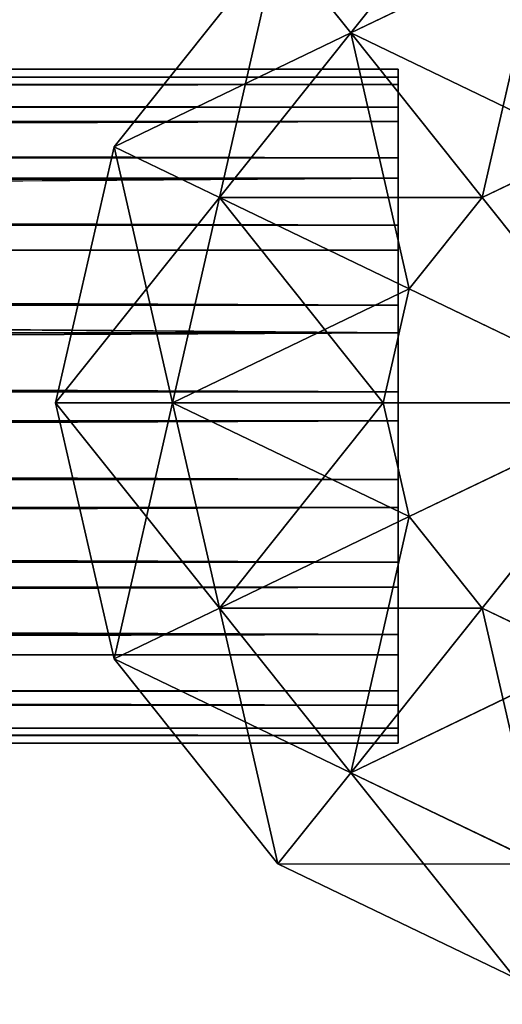
# Model space of a CAD drawing. Units: inches. Extents: x -2138 to 642, y -23 to 118.
# Drawn here: x 56 to 59, y 36 to 41 of the extents above; entities that cross this region are included whole.
import ezdxf

# ---------------------------------------------------------------- set-up
doc = ezdxf.new("R2010")
doc.units = ezdxf.units.IN
doc.header["$MEASUREMENT"] = 0
doc.layers.get('0').update_dxf_attribs({"true_color": 0xff5454})

# ---------------------------------------------------------------- blocks, each defined once
blk = doc.blocks.new('Bry_a1_37')
for p, q in [((-13.7256, -12.5432, -7.7881), (-14.0562, -12.6187, -7.7881)), ((-14.0235, -12.6187, -7.9315), (-13.7256, -12.5432, -7.7881)), ((-13.7256, -12.5432, -7.7881), (-14.0235, -12.6187, -7.6446)), ((-13.7256, -12.5432, -7.7881), (-13.9317, -12.6187, -8.0466)), ((-13.7256, -12.5432, -7.7881), (-13.9317, -12.6187, -7.5296)), ((-14.3214, -12.8301, -7.7881), (-14.0562, -12.6187, -7.7881)), ((-14.3214, -12.8301, -7.7881), (-14.0235, -12.6187, -7.6446)), ((-14.2624, -12.8301, -8.0466), (-14.0235, -12.6187, -7.9315)), ((-14.2624, -12.8301, -8.0466), (-14.0562, -12.6187, -7.7881)), ((-14.2624, -12.8301, -7.5296), (-14.0235, -12.6187, -7.6446)), ((-14.2624, -12.8301, -7.5296), (-13.9317, -12.6187, -7.5296)), ((-14.097, -12.8301, -8.2539), (-13.9317, -12.6187, -8.0466)), ((-14.097, -12.8301, -8.2539), (-14.0235, -12.6187, -7.9315)), ((-14.097, -12.8301, -7.3223), (-13.9317, -12.6187, -7.5296)), ((-14.097, -12.8301, -7.3223), (-13.7992, -12.6187, -7.4658)), ((-14.0562, -12.6187, -7.7881), (-14.0235, -12.6187, -7.6446)), ((-14.0562, -12.6187, -7.7881), (-14.0235, -12.6187, -7.9315)), ((-13.9317, -12.6187, -8.0466), (-14.0235, -12.6187, -7.9315)), ((-14.0235, -12.6187, -7.6446), (-13.9317, -12.6187, -7.5296)), ((-13.7992, -12.6187, -8.1104), (-13.9317, -12.6187, -8.0466)), ((-13.9317, -12.6187, -7.5296), (-13.7992, -12.6187, -7.4658)), ((-13.8582, -12.8301, -8.3689), (-13.9317, -12.6187, -8.0466)), ((-14.4685, -13.1357, -7.7881), (-14.3214, -12.8301, -7.7881)), ((-14.4685, -13.1357, -7.7881), (-14.2624, -12.8301, -7.5296)), ((-14.3949, -13.1357, -8.1104), (-14.2624, -12.8301, -8.0466)), ((-14.3949, -13.1357, -8.1104), (-14.3214, -12.8301, -7.7881)), ((-14.3949, -13.1357, -7.4658), (-14.2624, -12.8301, -7.5296)), ((-14.3949, -13.1357, -7.4658), (-14.097, -12.8301, -7.3223)), ((-14.2624, -12.8301, -8.0466), (-14.3214, -12.8301, -7.7881)), ((-14.3214, -12.8301, -7.7881), (-14.2624, -12.8301, -7.5296)), ((-14.097, -12.8301, -8.2539), (-14.2624, -12.8301, -8.0466)), ((-14.2624, -12.8301, -7.5296), (-14.097, -12.8301, -7.3223)), ((-14.1888, -13.1357, -8.3689), (-14.2624, -12.8301, -8.0466)), ((-14.1888, -13.1357, -8.3689), (-14.097, -12.8301, -8.2539)), ((-14.1888, -13.1357, -7.2073), (-14.097, -12.8301, -7.3223)), ((-13.8582, -12.8301, -8.3689), (-14.097, -12.8301, -8.2539)), ((-14.097, -12.8301, -7.3223), (-13.8582, -12.8301, -7.2073)), ((-13.8909, -13.1357, -8.5124), (-14.097, -12.8301, -8.2539)), ((-14.3949, -13.1357, -8.1104), (-14.4685, -13.1357, -7.7881)), ((-14.4685, -13.1357, -7.7881), (-14.3949, -13.1357, -7.4658)), ((-14.3949, -13.4748, -8.1104), (-14.4685, -13.1357, -7.7881)), ((-14.4685, -13.4748, -7.7881), (-14.4685, -13.1357, -7.7881)), ((-14.4685, -13.4748, -7.7881), (-14.3949, -13.1357, -7.4658)), ((-14.1888, -13.1357, -8.3689), (-14.3949, -13.1357, -8.1104)), ((-14.3949, -13.1357, -7.4658), (-14.1888, -13.1357, -7.2073)), ((-14.1888, -13.4748, -8.3689), (-14.3949, -13.1357, -8.1104)), ((-14.3949, -13.4748, -8.1104), (-14.3949, -13.1357, -8.1104)), ((-14.3949, -13.4748, -7.4658), (-14.3949, -13.1357, -7.4658)), ((-14.3949, -13.4748, -7.4658), (-14.1888, -13.1357, -7.2073)), ((-13.8909, -13.1357, -8.5124), (-14.1888, -13.1357, -8.3689)), ((-13.8909, -13.4748, -8.5124), (-14.1888, -13.1357, -8.3689)), ((-14.1888, -13.4748, -8.3689), (-14.1888, -13.1357, -8.3689)), ((-14.3949, -13.4748, -8.1104), (-14.4685, -13.4748, -7.7881)), ((-14.4685, -13.4748, -7.7881), (-14.3949, -13.4748, -7.4658)), ((-14.2624, -13.7803, -8.0466), (-14.4685, -13.4748, -7.7881)), ((-14.3214, -13.7803, -7.7881), (-14.4685, -13.4748, -7.7881)), ((-14.1888, -13.4748, -8.3689), (-14.3949, -13.4748, -8.1104)), ((-14.3949, -13.4748, -7.4658), (-14.1888, -13.4748, -7.2073)), ((-14.097, -13.7803, -8.2539), (-14.3949, -13.4748, -8.1104)), ((-14.2624, -13.7803, -8.0466), (-14.3949, -13.4748, -8.1104)), ((-14.3214, -13.7803, -7.7881), (-14.3949, -13.4748, -7.4658)), ((-14.2624, -13.7803, -7.5296), (-14.3949, -13.4748, -7.4658)), ((-14.2624, -13.7803, -7.5296), (-14.1888, -13.4748, -7.2073)), ((-13.8909, -13.4748, -8.5124), (-14.1888, -13.4748, -8.3689)), ((-13.8582, -13.7803, -8.3689), (-14.1888, -13.4748, -8.3689)), ((-14.097, -13.7803, -8.2539), (-14.1888, -13.4748, -8.3689)), ((-14.097, -13.7803, -7.3223), (-14.1888, -13.4748, -7.2073)), ((-14.097, -13.7803, -7.3223), (-13.8909, -13.4748, -7.0638)), ((-14.2624, -13.7803, -8.0466), (-14.3214, -13.7803, -7.7881)), ((-14.3214, -13.7803, -7.7881), (-14.2624, -13.7803, -7.5296)), ((-14.0235, -13.9918, -7.9315), (-14.3214, -13.7803, -7.7881)), ((-14.0562, -13.9918, -7.7881), (-14.3214, -13.7803, -7.7881)), ((-14.097, -13.7803, -8.2539), (-14.2624, -13.7803, -8.0466)), ((-14.2624, -13.7803, -7.5296), (-14.097, -13.7803, -7.3223)), ((-13.9317, -13.9918, -8.0466), (-14.2624, -13.7803, -8.0466)), ((-14.0235, -13.9918, -7.9315), (-14.2624, -13.7803, -8.0466)), ((-14.0562, -13.9918, -7.7881), (-14.2624, -13.7803, -7.5296)), ((-14.0235, -13.9918, -7.6446), (-14.2624, -13.7803, -7.5296)), ((-13.8582, -13.7803, -8.3689), (-14.097, -13.7803, -8.2539)), ((-14.097, -13.7803, -7.3223), (-13.8582, -13.7803, -7.2073)), ((-13.7992, -13.9918, -8.1104), (-14.097, -13.7803, -8.2539)), ((-13.9317, -13.9918, -8.0466), (-14.097, -13.7803, -8.2539)), ((-14.0235, -13.9918, -7.6446), (-14.097, -13.7803, -7.3223)), ((-13.9317, -13.9918, -7.5296), (-14.097, -13.7803, -7.3223)), ((-13.9317, -13.9918, -7.5296), (-13.8582, -13.7803, -7.2073)), ((-13.7256, -14.0672, -7.7881), (-14.0562, -13.9918, -7.7881)), ((-14.0562, -13.9918, -7.7881), (-14.0235, -13.9918, -7.9315)), ((-14.0562, -13.9918, -7.7881), (-14.0235, -13.9918, -7.6446)), ((-13.7256, -14.0672, -7.7881), (-14.0235, -13.9918, -7.9315)), ((-14.0235, -13.9918, -7.9315), (-13.9317, -13.9918, -8.0466)), ((-14.0235, -13.9918, -7.6446), (-13.7256, -14.0672, -7.7881)), ((-13.9317, -13.9918, -7.5296), (-14.0235, -13.9918, -7.6446)), ((-13.7256, -14.0672, -7.7881), (-13.9317, -13.9918, -8.0466)), ((-13.9317, -13.9918, -8.0466), (-13.7992, -13.9918, -8.1104)), ((-13.7256, -14.0672, -7.7881), (-13.9317, -13.9918, -7.5296)), ((-13.7992, -13.9918, -7.4658), (-13.9317, -13.9918, -7.5296))]:
    blk.add_line(p, q)
at = {"color": 254, "true_color": 0xcccccc}
mesh = blk.add_polyface(dxfattribs=at)
corners = [(-14.0235, -12.6187, -7.6446), (-13.7256, -12.5432, -7.7881), (-14.0562, -12.6187, -7.7881)]
mesh.append_faces([[corners[k] for k in face] for face in [(0, 1, 2)]], dxfattribs={"color": 254})
mesh = blk.add_polyface(dxfattribs=at)
corners = [(-13.7256, -12.5432, -7.7881), (-14.0235, -12.6187, -7.9315), (-14.0562, -12.6187, -7.7881)]
mesh.append_faces([[corners[k] for k in face] for face in [(0, 1, 2)]], dxfattribs={"color": 254})
mesh = blk.add_polyface(dxfattribs=at)
corners = [(-13.7256, -12.5432, -7.7881), (-13.9317, -12.6187, -8.0466), (-14.0235, -12.6187, -7.9315)]
mesh.append_faces([[corners[k] for k in face] for face in [(0, 1, 2)]], dxfattribs={"color": 254})
mesh = blk.add_polyface(dxfattribs=at)
corners = [(-13.9317, -12.6187, -7.5296), (-13.7256, -12.5432, -7.7881), (-14.0235, -12.6187, -7.6446)]
mesh.append_faces([[corners[k] for k in face] for face in [(0, 1, 2)]], dxfattribs={"color": 254})
mesh = blk.add_polyface(dxfattribs=at)
corners = [(-13.7256, -12.5432, -7.7881), (-13.7992, -12.6187, -8.1104), (-13.9317, -12.6187, -8.0466)]
mesh.append_faces([[corners[k] for k in face] for face in [(0, 1, 2)]], dxfattribs={"color": 254})
mesh = blk.add_polyface(dxfattribs=at)
corners = [(-13.7992, -12.6187, -7.4658), (-13.7256, -12.5432, -7.7881), (-13.9317, -12.6187, -7.5296)]
mesh.append_faces([[corners[k] for k in face] for face in [(0, 1, 2)]], dxfattribs={"color": 254})
mesh = blk.add_polyface(dxfattribs=at)
corners = [(-14.0562, -12.6187, -7.7881), (-14.2624, -12.8301, -8.0466), (-14.3214, -12.8301, -7.7881)]
mesh.append_faces([[corners[k] for k in face] for face in [(0, 1, 2)]], dxfattribs={"color": 254})
mesh = blk.add_polyface(dxfattribs=at)
corners = [(-14.0235, -12.6187, -7.6446), (-14.0562, -12.6187, -7.7881), (-14.3214, -12.8301, -7.7881)]
mesh.append_faces([[corners[k] for k in face] for face in [(0, 1, 2)]], dxfattribs={"color": 254})
mesh = blk.add_polyface(dxfattribs=at)
corners = [(-14.2624, -12.8301, -7.5296), (-14.0235, -12.6187, -7.6446), (-14.3214, -12.8301, -7.7881)]
mesh.append_faces([[corners[k] for k in face] for face in [(0, 1, 2)]], dxfattribs={"color": 254})
mesh = blk.add_polyface(dxfattribs=at)
corners = [(-14.0235, -12.6187, -7.9315), (-14.097, -12.8301, -8.2539), (-14.2624, -12.8301, -8.0466)]
mesh.append_faces([[corners[k] for k in face] for face in [(0, 1, 2)]], dxfattribs={"color": 254})
mesh = blk.add_polyface(dxfattribs=at)
corners = [(-14.0562, -12.6187, -7.7881), (-14.0235, -12.6187, -7.9315), (-14.2624, -12.8301, -8.0466)]
mesh.append_faces([[corners[k] for k in face] for face in [(0, 1, 2)]], dxfattribs={"color": 254})
mesh = blk.add_polyface(dxfattribs=at)
corners = [(-13.9317, -12.6187, -7.5296), (-14.0235, -12.6187, -7.6446), (-14.2624, -12.8301, -7.5296)]
mesh.append_faces([[corners[k] for k in face] for face in [(0, 1, 2)]], dxfattribs={"color": 254})
mesh = blk.add_polyface(dxfattribs=at)
corners = [(-14.097, -12.8301, -7.3223), (-13.9317, -12.6187, -7.5296), (-14.2624, -12.8301, -7.5296)]
mesh.append_faces([[corners[k] for k in face] for face in [(0, 1, 2)]], dxfattribs={"color": 254})
mesh = blk.add_polyface(dxfattribs=at)
corners = [(-13.9317, -12.6187, -8.0466), (-13.8582, -12.8301, -8.3689), (-14.097, -12.8301, -8.2539)]
mesh.append_faces([[corners[k] for k in face] for face in [(0, 1, 2)]], dxfattribs={"color": 254})
mesh = blk.add_polyface(dxfattribs=at)
corners = [(-14.0235, -12.6187, -7.9315), (-13.9317, -12.6187, -8.0466), (-14.097, -12.8301, -8.2539)]
mesh.append_faces([[corners[k] for k in face] for face in [(0, 1, 2)]], dxfattribs={"color": 254})
mesh = blk.add_polyface(dxfattribs=at)
corners = [(-14.097, -12.8301, -7.3223), (-13.7992, -12.6187, -7.4658), (-13.9317, -12.6187, -7.5296)]
mesh.append_faces([[corners[k] for k in face] for face in [(0, 1, 2)]], dxfattribs={"color": 254})
mesh = blk.add_polyface(dxfattribs=at)
corners = [(-13.8582, -12.8301, -7.2073), (-13.7992, -12.6187, -7.4658), (-14.097, -12.8301, -7.3223)]
mesh.append_faces([[corners[k] for k in face] for face in [(0, 1, 2)]], dxfattribs={"color": 254})
mesh = blk.add_polyface(dxfattribs=at)
corners = [(-13.9317, -12.6187, -8.0466), (-13.7992, -12.6187, -8.1104), (-13.8582, -12.8301, -8.3689)]
mesh.append_faces([[corners[k] for k in face] for face in [(0, 1, 2)]], dxfattribs={"color": 254})
mesh = blk.add_polyface(dxfattribs=at)
corners = [(-14.3214, -12.8301, -7.7881), (-14.3949, -13.1357, -8.1104), (-14.4685, -13.1357, -7.7881)]
mesh.append_faces([[corners[k] for k in face] for face in [(0, 1, 2)]], dxfattribs={"color": 254})
mesh = blk.add_polyface(dxfattribs=at)
corners = [(-14.3214, -12.8301, -7.7881), (-14.4685, -13.1357, -7.7881), (-14.2624, -12.8301, -7.5296)]
mesh.append_faces([[corners[k] for k in face] for face in [(0, 1, 2)]], dxfattribs={"color": 254})
mesh = blk.add_polyface(dxfattribs=at)
corners = [(-14.2624, -12.8301, -7.5296), (-14.4685, -13.1357, -7.7881), (-14.3949, -13.1357, -7.4658)]
mesh.append_faces([[corners[k] for k in face] for face in [(0, 1, 2)]], dxfattribs={"color": 254})
mesh = blk.add_polyface(dxfattribs=at)
corners = [(-14.2624, -12.8301, -8.0466), (-14.1888, -13.1357, -8.3689), (-14.3949, -13.1357, -8.1104)]
mesh.append_faces([[corners[k] for k in face] for face in [(0, 1, 2)]], dxfattribs={"color": 254})
mesh = blk.add_polyface(dxfattribs=at)
corners = [(-14.2624, -12.8301, -8.0466), (-14.3949, -13.1357, -8.1104), (-14.3214, -12.8301, -7.7881)]
mesh.append_faces([[corners[k] for k in face] for face in [(0, 1, 2)]], dxfattribs={"color": 254})
mesh = blk.add_polyface(dxfattribs=at)
corners = [(-14.2624, -12.8301, -7.5296), (-14.3949, -13.1357, -7.4658), (-14.097, -12.8301, -7.3223)]
mesh.append_faces([[corners[k] for k in face] for face in [(0, 1, 2)]], dxfattribs={"color": 254})
mesh = blk.add_polyface(dxfattribs=at)
corners = [(-14.097, -12.8301, -7.3223), (-14.3949, -13.1357, -7.4658), (-14.1888, -13.1357, -7.2073)]
mesh.append_faces([[corners[k] for k in face] for face in [(0, 1, 2)]], dxfattribs={"color": 254})
mesh = blk.add_polyface(dxfattribs=at)
corners = [(-14.097, -12.8301, -8.2539), (-14.1888, -13.1357, -8.3689), (-14.2624, -12.8301, -8.0466)]
mesh.append_faces([[corners[k] for k in face] for face in [(0, 1, 2)]], dxfattribs={"color": 254})
mesh = blk.add_polyface(dxfattribs=at)
corners = [(-13.8909, -13.1357, -8.5124), (-14.1888, -13.1357, -8.3689), (-14.097, -12.8301, -8.2539)]
mesh.append_faces([[corners[k] for k in face] for face in [(0, 1, 2)]], dxfattribs={"color": 254})
mesh = blk.add_polyface(dxfattribs=at)
corners = [(-13.8582, -12.8301, -7.2073), (-14.097, -12.8301, -7.3223), (-14.1888, -13.1357, -7.2073)]
mesh.append_faces([[corners[k] for k in face] for face in [(0, 1, 2)]], dxfattribs={"color": 254})
mesh = blk.add_polyface(dxfattribs=at)
corners = [(-13.8582, -12.8301, -8.3689), (-13.8909, -13.1357, -8.5124), (-14.097, -12.8301, -8.2539)]
mesh.append_faces([[corners[k] for k in face] for face in [(0, 1, 2)]], dxfattribs={"color": 254})
mesh = blk.add_polyface(dxfattribs=at)
corners = [(-14.3949, -13.1357, -8.1104), (-14.3949, -13.4748, -8.1104), (-14.4685, -13.1357, -7.7881)]
mesh.append_faces([[corners[k] for k in face] for face in [(0, 1, 2)]], dxfattribs={"color": 254})
mesh = blk.add_polyface(dxfattribs=at)
corners = [(-14.4685, -13.1357, -7.7881), (-14.3949, -13.4748, -8.1104), (-14.4685, -13.4748, -7.7881)]
mesh.append_faces([[corners[k] for k in face] for face in [(0, 1, 2)]], dxfattribs={"color": 254})
mesh = blk.add_polyface(dxfattribs=at)
corners = [(-14.4685, -13.1357, -7.7881), (-14.4685, -13.4748, -7.7881), (-14.3949, -13.1357, -7.4658)]
mesh.append_faces([[corners[k] for k in face] for face in [(0, 1, 2)]], dxfattribs={"color": 254})
mesh = blk.add_polyface(dxfattribs=at)
corners = [(-14.3949, -13.1357, -7.4658), (-14.4685, -13.4748, -7.7881), (-14.3949, -13.4748, -7.4658)]
mesh.append_faces([[corners[k] for k in face] for face in [(0, 1, 2)]], dxfattribs={"color": 254})
mesh = blk.add_polyface(dxfattribs=at)
corners = [(-14.1888, -13.1357, -8.3689), (-14.1888, -13.4748, -8.3689), (-14.3949, -13.1357, -8.1104)]
mesh.append_faces([[corners[k] for k in face] for face in [(0, 1, 2)]], dxfattribs={"color": 254})
mesh = blk.add_polyface(dxfattribs=at)
corners = [(-14.3949, -13.1357, -8.1104), (-14.1888, -13.4748, -8.3689), (-14.3949, -13.4748, -8.1104)]
mesh.append_faces([[corners[k] for k in face] for face in [(0, 1, 2)]], dxfattribs={"color": 254})
mesh = blk.add_polyface(dxfattribs=at)
corners = [(-14.3949, -13.1357, -7.4658), (-14.3949, -13.4748, -7.4658), (-14.1888, -13.1357, -7.2073)]
mesh.append_faces([[corners[k] for k in face] for face in [(0, 1, 2)]], dxfattribs={"color": 254})
mesh = blk.add_polyface(dxfattribs=at)
corners = [(-14.1888, -13.1357, -7.2073), (-14.3949, -13.4748, -7.4658), (-14.1888, -13.4748, -7.2073)]
mesh.append_faces([[corners[k] for k in face] for face in [(0, 1, 2)]], dxfattribs={"color": 254})
mesh = blk.add_polyface(dxfattribs=at)
corners = [(-13.8909, -13.4748, -8.5124), (-14.1888, -13.1357, -8.3689), (-13.8909, -13.1357, -8.5124)]
mesh.append_faces([[corners[k] for k in face] for face in [(0, 1, 2)]], dxfattribs={"color": 254})
mesh = blk.add_polyface(dxfattribs=at)
corners = [(-13.8909, -13.4748, -8.5124), (-14.1888, -13.4748, -8.3689), (-14.1888, -13.1357, -8.3689)]
mesh.append_faces([[corners[k] for k in face] for face in [(0, 1, 2)]], dxfattribs={"color": 254})
mesh = blk.add_polyface(dxfattribs=at)
corners = [(-14.3949, -13.4748, -8.1104), (-14.2624, -13.7803, -8.0466), (-14.4685, -13.4748, -7.7881)]
mesh.append_faces([[corners[k] for k in face] for face in [(0, 1, 2)]], dxfattribs={"color": 254})
mesh = blk.add_polyface(dxfattribs=at)
corners = [(-14.4685, -13.4748, -7.7881), (-14.2624, -13.7803, -8.0466), (-14.3214, -13.7803, -7.7881)]
mesh.append_faces([[corners[k] for k in face] for face in [(0, 1, 2)]], dxfattribs={"color": 254})
mesh = blk.add_polyface(dxfattribs=at)
corners = [(-14.4685, -13.4748, -7.7881), (-14.3214, -13.7803, -7.7881), (-14.3949, -13.4748, -7.4658)]
mesh.append_faces([[corners[k] for k in face] for face in [(0, 1, 2)]], dxfattribs={"color": 254})
mesh = blk.add_polyface(dxfattribs=at)
corners = [(-14.1888, -13.4748, -8.3689), (-14.097, -13.7803, -8.2539), (-14.3949, -13.4748, -8.1104)]
mesh.append_faces([[corners[k] for k in face] for face in [(0, 1, 2)]], dxfattribs={"color": 254})
mesh = blk.add_polyface(dxfattribs=at)
corners = [(-14.3949, -13.4748, -8.1104), (-14.097, -13.7803, -8.2539), (-14.2624, -13.7803, -8.0466)]
mesh.append_faces([[corners[k] for k in face] for face in [(0, 1, 2)]], dxfattribs={"color": 254})
mesh = blk.add_polyface(dxfattribs=at)
corners = [(-14.3949, -13.4748, -7.4658), (-14.3214, -13.7803, -7.7881), (-14.2624, -13.7803, -7.5296)]
mesh.append_faces([[corners[k] for k in face] for face in [(0, 1, 2)]], dxfattribs={"color": 254})
mesh = blk.add_polyface(dxfattribs=at)
corners = [(-14.3949, -13.4748, -7.4658), (-14.2624, -13.7803, -7.5296), (-14.1888, -13.4748, -7.2073)]
mesh.append_faces([[corners[k] for k in face] for face in [(0, 1, 2)]], dxfattribs={"color": 254})
mesh = blk.add_polyface(dxfattribs=at)
corners = [(-14.1888, -13.4748, -7.2073), (-14.2624, -13.7803, -7.5296), (-14.097, -13.7803, -7.3223)]
mesh.append_faces([[corners[k] for k in face] for face in [(0, 1, 2)]], dxfattribs={"color": 254})
mesh = blk.add_polyface(dxfattribs=at)
corners = [(-13.8582, -13.7803, -8.3689), (-14.1888, -13.4748, -8.3689), (-13.8909, -13.4748, -8.5124)]
mesh.append_faces([[corners[k] for k in face] for face in [(0, 1, 2)]], dxfattribs={"color": 254})
mesh = blk.add_polyface(dxfattribs=at)
corners = [(-13.8582, -13.7803, -8.3689), (-14.097, -13.7803, -8.2539), (-14.1888, -13.4748, -8.3689)]
mesh.append_faces([[corners[k] for k in face] for face in [(0, 1, 2)]], dxfattribs={"color": 254})
mesh = blk.add_polyface(dxfattribs=at)
corners = [(-13.8909, -13.4748, -7.0638), (-14.1888, -13.4748, -7.2073), (-14.097, -13.7803, -7.3223)]
mesh.append_faces([[corners[k] for k in face] for face in [(0, 1, 2)]], dxfattribs={"color": 254})
mesh = blk.add_polyface(dxfattribs=at)
corners = [(-13.8582, -13.7803, -7.2073), (-13.8909, -13.4748, -7.0638), (-14.097, -13.7803, -7.3223)]
mesh.append_faces([[corners[k] for k in face] for face in [(0, 1, 2)]], dxfattribs={"color": 254})
mesh = blk.add_polyface(dxfattribs=at)
corners = [(-14.3214, -13.7803, -7.7881), (-14.2624, -13.7803, -8.0466), (-14.0235, -13.9918, -7.9315)]
mesh.append_faces([[corners[k] for k in face] for face in [(0, 1, 2)]], dxfattribs={"color": 254})
mesh = blk.add_polyface(dxfattribs=at)
corners = [(-14.3214, -13.7803, -7.7881), (-14.0235, -13.9918, -7.9315), (-14.0562, -13.9918, -7.7881)]
mesh.append_faces([[corners[k] for k in face] for face in [(0, 1, 2)]], dxfattribs={"color": 254})
mesh = blk.add_polyface(dxfattribs=at)
corners = [(-14.2624, -13.7803, -7.5296), (-14.3214, -13.7803, -7.7881), (-14.0562, -13.9918, -7.7881)]
mesh.append_faces([[corners[k] for k in face] for face in [(0, 1, 2)]], dxfattribs={"color": 254})
mesh = blk.add_polyface(dxfattribs=at)
corners = [(-14.2624, -13.7803, -8.0466), (-14.097, -13.7803, -8.2539), (-13.9317, -13.9918, -8.0466)]
mesh.append_faces([[corners[k] for k in face] for face in [(0, 1, 2)]], dxfattribs={"color": 254})
mesh = blk.add_polyface(dxfattribs=at)
corners = [(-14.0235, -13.9918, -7.9315), (-14.2624, -13.7803, -8.0466), (-13.9317, -13.9918, -8.0466)]
mesh.append_faces([[corners[k] for k in face] for face in [(0, 1, 2)]], dxfattribs={"color": 254})
mesh = blk.add_polyface(dxfattribs=at)
corners = [(-14.2624, -13.7803, -7.5296), (-14.0562, -13.9918, -7.7881), (-14.0235, -13.9918, -7.6446)]
mesh.append_faces([[corners[k] for k in face] for face in [(0, 1, 2)]], dxfattribs={"color": 254})
mesh = blk.add_polyface(dxfattribs=at)
corners = [(-14.097, -13.7803, -7.3223), (-14.2624, -13.7803, -7.5296), (-14.0235, -13.9918, -7.6446)]
mesh.append_faces([[corners[k] for k in face] for face in [(0, 1, 2)]], dxfattribs={"color": 254})
mesh = blk.add_polyface(dxfattribs=at)
corners = [(-13.7992, -13.9918, -8.1104), (-14.097, -13.7803, -8.2539), (-13.8582, -13.7803, -8.3689)]
mesh.append_faces([[corners[k] for k in face] for face in [(0, 1, 2)]], dxfattribs={"color": 254})
mesh = blk.add_polyface(dxfattribs=at)
corners = [(-13.9317, -13.9918, -8.0466), (-14.097, -13.7803, -8.2539), (-13.7992, -13.9918, -8.1104)]
mesh.append_faces([[corners[k] for k in face] for face in [(0, 1, 2)]], dxfattribs={"color": 254})
mesh = blk.add_polyface(dxfattribs=at)
corners = [(-14.097, -13.7803, -7.3223), (-14.0235, -13.9918, -7.6446), (-13.9317, -13.9918, -7.5296)]
mesh.append_faces([[corners[k] for k in face] for face in [(0, 1, 2)]], dxfattribs={"color": 254})
mesh = blk.add_polyface(dxfattribs=at)
corners = [(-13.8582, -13.7803, -7.2073), (-14.097, -13.7803, -7.3223), (-13.9317, -13.9918, -7.5296)]
mesh.append_faces([[corners[k] for k in face] for face in [(0, 1, 2)]], dxfattribs={"color": 254})
mesh = blk.add_polyface(dxfattribs=at)
corners = [(-13.8582, -13.7803, -7.2073), (-13.9317, -13.9918, -7.5296), (-13.7992, -13.9918, -7.4658)]
mesh.append_faces([[corners[k] for k in face] for face in [(0, 1, 2)]], dxfattribs={"color": 254})
mesh = blk.add_polyface(dxfattribs=at)
corners = [(-14.0562, -13.9918, -7.7881), (-14.0235, -13.9918, -7.9315), (-13.7256, -14.0672, -7.7881)]
mesh.append_faces([[corners[k] for k in face] for face in [(0, 1, 2)]], dxfattribs={"color": 254})
mesh = blk.add_polyface(dxfattribs=at)
corners = [(-14.0235, -13.9918, -7.6446), (-14.0562, -13.9918, -7.7881), (-13.7256, -14.0672, -7.7881)]
mesh.append_faces([[corners[k] for k in face] for face in [(0, 1, 2)]], dxfattribs={"color": 254})
mesh = blk.add_polyface(dxfattribs=at)
corners = [(-13.7256, -14.0672, -7.7881), (-14.0235, -13.9918, -7.9315), (-13.9317, -13.9918, -8.0466)]
mesh.append_faces([[corners[k] for k in face] for face in [(0, 1, 2)]], dxfattribs={"color": 254})
mesh = blk.add_polyface(dxfattribs=at)
corners = [(-13.9317, -13.9918, -7.5296), (-14.0235, -13.9918, -7.6446), (-13.7256, -14.0672, -7.7881)]
mesh.append_faces([[corners[k] for k in face] for face in [(0, 1, 2)]], dxfattribs={"color": 254})
mesh = blk.add_polyface(dxfattribs=at)
corners = [(-13.7256, -14.0672, -7.7881), (-13.9317, -13.9918, -8.0466), (-13.7992, -13.9918, -8.1104)]
mesh.append_faces([[corners[k] for k in face] for face in [(0, 1, 2)]], dxfattribs={"color": 254})
mesh = blk.add_polyface(dxfattribs=at)
corners = [(-13.7992, -13.9918, -7.4658), (-13.9317, -13.9918, -7.5296), (-13.7256, -14.0672, -7.7881)]
mesh.append_faces([[corners[k] for k in face] for face in [(0, 1, 2)]], dxfattribs={"color": 254})
blk = doc.blocks.new('Group_37')
blk = doc.blocks.new('Group_38')
blk = doc.blocks.new('Group_34')
blk = doc.blocks.new('Group_39')
blk = doc.blocks.new('Group_40')
blk = doc.blocks.new('Group_44')
blk = doc.blocks.new('Group_45')
blk = doc.blocks.new('Group_31')
blk = doc.blocks.new('Group_15')
blk = doc.blocks.new('Group_33')
blk = doc.blocks.new('Group_32')
blk = doc.blocks.new('Group_12')
blk = doc.blocks.new('Group_29')
blk = doc.blocks.new('Group_11')
blk = doc.blocks.new('Group_28')
blk = doc.blocks.new('Group_26')
blk = doc.blocks.new('Group_25')
blk = doc.blocks.new('Group_10')
blk = doc.blocks.new('Group_24')

msp = doc.modelspace()

# ---------------------------------------------------------------- linework, layer by layer
for p, q in [((-43.7016, 40.9109, 121.7048), (58.142, 40.9109, 121.7048)), ((-43.7016, 40.8719, 122.1489), (58.142, 40.8719, 122.1489)), ((-43.7016, 40.8342, 121.2658), (58.142, 40.8342, 121.2658)), ((-43.7016, 40.7198, 122.5677), (58.142, 40.7198, 122.5677)), ((-43.7016, 40.6471, 120.8616), (58.142, 40.6471, 120.8616)), ((-43.7016, 40.4651, 122.9326), (58.142, 40.4651, 122.9326)), ((-43.7016, 40.3624, 120.5199), (58.142, 40.3624, 120.5199)), ((-43.7016, 40.1251, 123.2189), (58.142, 40.1251, 123.2189)), ((7.142, 39.9993, 120.2639), (58.142, 39.9993, 120.2639)), ((-43.7016, 39.723, 123.4069), (58.142, 39.723, 123.4069)), ((-43.7016, 39.5826, 120.111), (58.142, 39.5826, 120.111)), ((-43.7016, 39.2862, 123.4839), (58.142, 39.2862, 123.4839)), ((-43.7016, 39.1408, 120.0718), (58.142, 39.1408, 120.0718)), ((-43.7016, 38.8444, 123.4447), (58.142, 38.8444, 123.4447)), ((-43.7016, 38.704, 120.1488), (58.142, 38.704, 120.1488)), ((-43.7016, 38.4277, 123.2919), (58.142, 38.4277, 123.2919)), ((-43.7016, 38.3019, 120.3369), (58.142, 38.3019, 120.3369)), ((-43.7016, 38.0646, 123.0359), (58.142, 38.0646, 123.0359)), ((-43.7016, 37.9619, 120.6232), (58.142, 37.9619, 120.6232)), ((-43.7016, 37.7799, 122.6942), (58.142, 37.7799, 122.6942)), ((-43.7016, 37.7072, 120.9881), (58.142, 37.7072, 120.9881)), ((-43.7016, 37.5928, 122.29), (58.142, 37.5928, 122.29)), ((-43.7016, 37.5551, 121.4069), (58.142, 37.5551, 121.4069)), ((-43.7016, 37.5161, 121.8509), (58.142, 37.5161, 121.8509))]:
    msp.add_line(p, q)
msp.add_polyline3d([(58.142, 37.5551, 121.4069), (58.142, 37.7072, 120.9881), (58.142, 37.9619, 120.6232), (58.142, 38.3019, 120.3369), (58.142, 38.704, 120.1488), (58.142, 39.1408, 120.0718), (58.142, 39.5826, 120.111), (58.142, 39.9993, 120.2639), (58.142, 40.3624, 120.5199), (58.142, 40.6471, 120.8616), (58.142, 40.8342, 121.2658), (58.142, 40.9109, 121.7048), (58.142, 40.8719, 122.1489), (58.142, 40.7198, 122.5677), (58.142, 40.4651, 122.9326), (58.142, 40.1251, 123.2189), (58.142, 39.723, 123.4069), (58.142, 39.2862, 123.4839), (58.142, 38.8444, 123.4447), (58.142, 38.4277, 123.2919), (58.142, 38.0646, 123.0359), (58.142, 37.7799, 122.6942), (58.142, 37.5928, 122.29), (58.142, 37.5161, 121.8509), (58.142, 37.5551, 121.4069)], close=True)

# ---------------------------------------------------------------- block references
at = {"extrusion": (0, -1, -4.26742e-16)}
ref = msp.add_blockref('Group_37', (20.6356, 36.9044, -10.2655), dxfattribs=dict(at, xscale=100, yscale=100, zscale=100))
ref.add_attrib('Skp_GroupInstanceName', 'Group#37', (22.2166, 8.7641), dxfattribs={"height": 100})
ref = msp.add_blockref('Group_38', (20.6356, 36.9044, -10.2655), dxfattribs=dict(at, xscale=100, yscale=100, zscale=100))
ref.add_attrib('Skp_GroupInstanceName', 'Group#38', (22.2166, 8.7641), dxfattribs={"height": 100})
ref = msp.add_blockref('Group_34', (20.6356, 36.9044, -10.2655), dxfattribs=dict(at, xscale=100, yscale=100, zscale=100))
ref.add_attrib('Skp_GroupInstanceName', 'Group#34', (22.2166, 8.7641), dxfattribs={"height": 100})
ref = msp.add_blockref('Group_39', (20.6356, 36.9044, -10.2655), dxfattribs=dict(at, xscale=100, yscale=100, zscale=100))
ref.add_attrib('Skp_GroupInstanceName', 'Group#39', (22.2166, 8.7641), dxfattribs={"height": 100})
ref = msp.add_blockref('Group_40', (20.6356, 36.9044, -10.2655), dxfattribs=dict(at, xscale=100, yscale=100, zscale=100))
ref.add_attrib('Skp_GroupInstanceName', 'Group#40', (22.2166, 8.7641), dxfattribs={"height": 100})
ref = msp.add_blockref('Group_44', (20.6356, 36.9044, -10.2655), dxfattribs=dict(at, xscale=100, yscale=100, zscale=100))
ref.add_attrib('Skp_GroupInstanceName', 'Group#44', (22.2166, 8.7641), dxfattribs={"height": 100})
ref = msp.add_blockref('Group_45', (20.6356, 36.9044, -10.2655), dxfattribs=dict(at, xscale=100, yscale=100, zscale=100))
ref.add_attrib('Skp_GroupInstanceName', 'Group#45', (22.2166, 8.7641), dxfattribs={"height": 100})
ref = msp.add_blockref('Group_31', (20.6356, 36.9044, -10.2655), dxfattribs=dict(at, xscale=100, yscale=100, zscale=100))
ref.add_attrib('Skp_GroupInstanceName', 'Group#31', (22.2166, 8.7641), dxfattribs={"height": 100})
ref = msp.add_blockref('Group_15', (20.6356, 36.9044, -10.2655), dxfattribs=dict(at, xscale=100, yscale=100, zscale=100))
ref.add_attrib('Skp_GroupInstanceName', 'Group#15', (22.2166, 8.7641), dxfattribs={"height": 100})
ref = msp.add_blockref('Group_33', (20.6356, 36.9044, -10.2655), dxfattribs=dict(at, xscale=100, yscale=100, zscale=100))
ref.add_attrib('Skp_GroupInstanceName', 'Group#33', (22.2166, 8.7641), dxfattribs={"height": 100})
ref = msp.add_blockref('Group_32', (20.6356, 36.9044, -10.2655), dxfattribs=dict(at, xscale=100, yscale=100, zscale=100))
ref.add_attrib('Skp_GroupInstanceName', 'Group#32', (22.2166, 8.7641), dxfattribs={"height": 100})
ref = msp.add_blockref('Group_12', (20.6356, 36.9044, -10.2655), dxfattribs=dict(at, xscale=100, yscale=100, zscale=100))
ref.add_attrib('Skp_GroupInstanceName', 'Group#12', (22.2166, 8.7641), dxfattribs={"height": 100})
at = {"color": 9, "true_color": 0xc0c0c0, "extrusion": (0, -1, -4.26742e-16)}
ref = msp.add_blockref('Group_29', (20.6356, 36.9044, -10.2655), dxfattribs=dict(at, xscale=100, yscale=100, zscale=100))
ref.add_attrib('Skp_GroupInstanceName', 'Group#29', (22.2166, 8.7641), dxfattribs={"height": 100})
at = {"extrusion": (0, -1, -4.26742e-16)}
ref = msp.add_blockref('Group_11', (20.6356, 36.9044, -10.2655), dxfattribs=dict(at, xscale=100, yscale=100, zscale=100))
ref.add_attrib('Skp_GroupInstanceName', 'Group#11', (22.2166, 8.7641), dxfattribs={"height": 100})
ref = msp.add_blockref('Group_28', (20.6356, 36.9044, -10.2655), dxfattribs=dict(at, xscale=100, yscale=100, zscale=100))
ref.add_attrib('Skp_GroupInstanceName', 'Group#28', (22.2166, 8.7641), dxfattribs={"height": 100})
ref = msp.add_blockref('Group_26', (20.6356, 36.9044, -10.2655), dxfattribs=dict(at, xscale=100, yscale=100, zscale=100))
ref.add_attrib('Skp_GroupInstanceName', 'Group#26', (22.2166, 8.7641), dxfattribs={"height": 100})
ref = msp.add_blockref('Group_25', (20.6356, 36.9044, -10.2655), dxfattribs=dict(at, xscale=100, yscale=100, zscale=100))
ref.add_attrib('Skp_GroupInstanceName', 'Group#25', (22.2166, 8.7641), dxfattribs={"height": 100})
ref = msp.add_blockref('Group_10', (20.6356, 36.9044, -10.2655), dxfattribs=dict(at, xscale=100, yscale=100, zscale=100))
ref.add_attrib('Skp_GroupInstanceName', 'Group#10', (22.2166, 8.7641), dxfattribs={"height": 100})
ref = msp.add_blockref('Group_24', (20.6356, 36.9044, -10.2655), dxfattribs=dict(at, xscale=100, yscale=100, zscale=100))
ref.add_attrib('Skp_GroupInstanceName', 'Group#24', (22.2166, 8.7641), dxfattribs={"height": 100})
at = {"extrusion": (0, 1, 1.62921e-07), "xscale": 4, "yscale": 3.999999999999998, "zscale": 3.999999999999997, "rotation": 180}
msp.add_blockref('Bry_a1_37', (-114.2926, 68.5732, 70.3835), dxfattribs=at)

# ---------------------------------------------------------------- meshes
mesh = msp.add_polyface()
corners = [(-43.7016, 40.8342, 121.2658), (58.142, 40.9109, 121.7048), (58.142, 40.8342, 121.2658), (-43.7016, 40.9109, 121.7048)]
mesh.append_faces([[corners[k] for k in face] for face in [(0, 1, 2), (1, 0, 3)]], dxfattribs={"vtx0": -1})
mesh = msp.add_polyface()
corners = [(-43.7016, 40.9109, 121.7048), (58.142, 40.8719, 122.1489), (58.142, 40.9109, 121.7048), (-43.7016, 40.8719, 122.1489)]
mesh.append_faces([[corners[k] for k in face] for face in [(0, 1, 2), (1, 0, 3)]], dxfattribs={"vtx0": -1})
mesh = msp.add_polyface()
corners = [(-43.7016, 40.8719, 122.1489), (58.142, 40.7198, 122.5677), (58.142, 40.8719, 122.1489), (-43.7016, 40.7198, 122.5677)]
mesh.append_faces([[corners[k] for k in face] for face in [(0, 1, 2), (1, 0, 3)]], dxfattribs={"vtx0": -1})
mesh = msp.add_polyface()
corners = [(-43.7016, 40.6471, 120.8616), (58.142, 40.8342, 121.2658), (58.142, 40.6471, 120.8616), (-43.7016, 40.8342, 121.2658)]
mesh.append_faces([[corners[k] for k in face] for face in [(0, 1, 2), (1, 0, 3)]], dxfattribs={"vtx0": -1})
mesh = msp.add_polyface()
corners = [(-43.7016, 40.7198, 122.5677), (58.142, 40.4651, 122.9326), (58.142, 40.7198, 122.5677), (-43.7016, 40.4651, 122.9326)]
mesh.append_faces([[corners[k] for k in face] for face in [(0, 1, 2), (1, 0, 3)]], dxfattribs={"vtx0": -1})
mesh = msp.add_polyface()
corners = [(-43.7016, 40.3624, 120.5199), (58.142, 40.6471, 120.8616), (58.142, 40.3624, 120.5199), (-43.7016, 40.6471, 120.8616)]
mesh.append_faces([[corners[k] for k in face] for face in [(0, 1, 2), (1, 0, 3)]], dxfattribs={"vtx0": -1})
mesh = msp.add_polyface()
corners = [(58.142, 40.1251, 123.2189), (-43.7016, 40.4651, 122.9326), (-43.7016, 40.1251, 123.2189), (58.142, 40.4651, 122.9326)]
mesh.append_faces([[corners[k] for k in face] for face in [(0, 1, 2), (1, 0, 3)]], dxfattribs={"vtx0": -1})
mesh = msp.add_polyface()
corners = [(58.142, 40.3624, 120.5199), (-43.7016, 39.9993, 120.2639), (-43.7016, 40.3624, 120.5199), (7.142, 39.9993, 120.2639), (58.142, 39.9993, 120.2639)]
mesh.append_faces([[corners[k] for k in face] for face in [(0, 1, 2), (3, 0, 4)]], dxfattribs={"vtx0": -1})
mesh.append_faces([[corners[k] for k in face] for face in [(1, 0, 3)]], dxfattribs={"vtx0": -1, "vtx1": -1})
mesh = msp.add_polyface()
corners = [(58.142, 39.723, 123.4069), (-43.7016, 40.1251, 123.2189), (-43.7016, 39.723, 123.4069), (58.142, 40.1251, 123.2189)]
mesh.append_faces([[corners[k] for k in face] for face in [(0, 1, 2), (1, 0, 3)]], dxfattribs={"vtx0": -1})
mesh = msp.add_polyface()
corners = [(7.142, 39.9993, 120.2639), (-43.7016, 39.5826, 120.111), (-43.7016, 39.9993, 120.2639), (58.142, 39.5826, 120.111), (58.142, 39.9993, 120.2639)]
mesh.append_faces([[corners[k] for k in face] for face in [(0, 1, 2), (3, 0, 4)]], dxfattribs={"vtx0": -1})
mesh.append_faces([[corners[k] for k in face] for face in [(1, 0, 3)]], dxfattribs={"vtx0": -1, "vtx1": -1})
mesh = msp.add_polyface()
corners = [(58.142, 39.2862, 123.4839), (-43.7016, 39.723, 123.4069), (-43.7016, 39.2862, 123.4839), (58.142, 39.723, 123.4069)]
mesh.append_faces([[corners[k] for k in face] for face in [(0, 1, 2), (1, 0, 3)]], dxfattribs={"vtx0": -1})
mesh = msp.add_polyface()
corners = [(58.142, 39.5826, 120.111), (-43.7016, 39.1408, 120.0718), (-43.7016, 39.5826, 120.111), (58.142, 39.1408, 120.0718)]
mesh.append_faces([[corners[k] for k in face] for face in [(0, 1, 2), (1, 0, 3)]], dxfattribs={"vtx0": -1})
mesh = msp.add_polyface()
corners = [(58.142, 38.8444, 123.4447), (-43.7016, 39.2862, 123.4839), (-43.7016, 38.8444, 123.4447), (58.142, 39.2862, 123.4839)]
mesh.append_faces([[corners[k] for k in face] for face in [(0, 1, 2), (1, 0, 3)]], dxfattribs={"vtx0": -1})
mesh = msp.add_polyface()
corners = [(58.142, 39.1408, 120.0718), (-43.7016, 38.704, 120.1488), (-43.7016, 39.1408, 120.0718), (58.142, 38.704, 120.1488)]
mesh.append_faces([[corners[k] for k in face] for face in [(0, 1, 2), (1, 0, 3)]], dxfattribs={"vtx0": -1})
mesh = msp.add_polyface()
corners = [(58.142, 38.4277, 123.2919), (-43.7016, 38.8444, 123.4447), (-43.7016, 38.4277, 123.2919), (58.142, 38.8444, 123.4447)]
mesh.append_faces([[corners[k] for k in face] for face in [(0, 1, 2), (1, 0, 3)]], dxfattribs={"vtx0": -1})
mesh = msp.add_polyface()
corners = [(58.142, 38.704, 120.1488), (-43.7016, 38.3019, 120.3369), (-43.7016, 38.704, 120.1488), (58.142, 38.3019, 120.3369)]
mesh.append_faces([[corners[k] for k in face] for face in [(0, 1, 2), (1, 0, 3)]], dxfattribs={"vtx0": -1})
mesh = msp.add_polyface()
corners = [(58.142, 38.0646, 123.0359), (-43.7016, 38.4277, 123.2919), (-43.7016, 38.0646, 123.0359), (58.142, 38.4277, 123.2919)]
mesh.append_faces([[corners[k] for k in face] for face in [(0, 1, 2), (1, 0, 3)]], dxfattribs={"vtx0": -1})
mesh = msp.add_polyface()
corners = [(58.142, 38.3019, 120.3369), (-43.7016, 37.9619, 120.6232), (-43.7016, 38.3019, 120.3369), (58.142, 37.9619, 120.6232)]
mesh.append_faces([[corners[k] for k in face] for face in [(0, 1, 2), (1, 0, 3)]], dxfattribs={"vtx0": -1})
mesh = msp.add_polyface()
corners = [(58.142, 38.0646, 123.0359), (-43.7016, 37.7799, 122.6942), (58.142, 37.7799, 122.6942), (-43.7016, 38.0646, 123.0359)]
mesh.append_faces([[corners[k] for k in face] for face in [(0, 1, 2), (1, 0, 3)]], dxfattribs={"vtx0": -1})
mesh = msp.add_polyface()
corners = [(58.142, 37.7072, 120.9881), (-43.7016, 37.9619, 120.6232), (58.142, 37.9619, 120.6232), (-43.7016, 37.7072, 120.9881)]
mesh.append_faces([[corners[k] for k in face] for face in [(0, 1, 2), (1, 0, 3)]], dxfattribs={"vtx0": -1})
mesh = msp.add_polyface()
corners = [(58.142, 37.7799, 122.6942), (-43.7016, 37.5928, 122.29), (58.142, 37.5928, 122.29), (-43.7016, 37.7799, 122.6942)]
mesh.append_faces([[corners[k] for k in face] for face in [(0, 1, 2), (1, 0, 3)]], dxfattribs={"vtx0": -1})
mesh = msp.add_polyface()
corners = [(58.142, 37.5551, 121.4069), (-43.7016, 37.7072, 120.9881), (58.142, 37.7072, 120.9881), (-43.7016, 37.5551, 121.4069)]
mesh.append_faces([[corners[k] for k in face] for face in [(0, 1, 2), (1, 0, 3)]], dxfattribs={"vtx0": -1})
mesh = msp.add_polyface()
corners = [(58.142, 37.5928, 122.29), (-43.7016, 37.5161, 121.8509), (58.142, 37.5161, 121.8509), (-43.7016, 37.5928, 122.29)]
mesh.append_faces([[corners[k] for k in face] for face in [(0, 1, 2), (1, 0, 3)]], dxfattribs={"vtx0": -1})
mesh = msp.add_polyface()
corners = [(58.142, 37.5161, 121.8509), (-43.7016, 37.5551, 121.4069), (58.142, 37.5551, 121.4069), (-43.7016, 37.5161, 121.8509)]
mesh.append_faces([[corners[k] for k in face] for face in [(0, 1, 2), (1, 0, 3)]], dxfattribs={"vtx0": -1})

doc.saveas('drawing.dxf')
